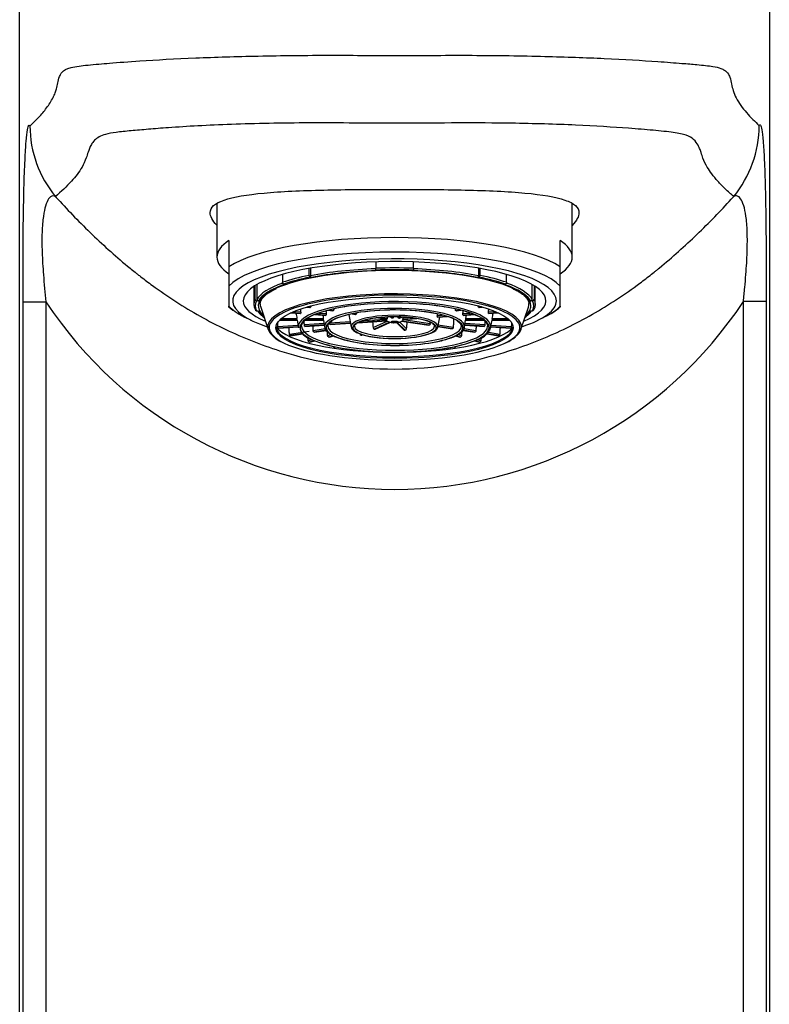
# Model space of a CAD drawing. Units: millimetres. Extents: x 7 to 203, y 5 to 291.
# Drawn here: x 165 to 178, y 155 to 171 of the extents above; entities that cross this region are included whole.
import ezdxf

# ---------------------------------------------------------------- set-up
doc = ezdxf.new("R2010")
doc.units = ezdxf.units.MM
doc.layers.add('Standard', color=7, linetype='Continuous')

msp = doc.modelspace()

# ---------------------------------------------------------------- linework, layer by layer
at = {"layer": 'Standard', "color": 7, "linetype": 'Continuous'}
for p, q in [((165.336, 147.603), (165.336, 175.777)), ((177.786, 175.777), (177.786, 147.603)), ((168.612, 168.157), (168.612, 167.265)), ((174.512, 167.265), (174.512, 168.155)), ((168.812, 167.541), (168.812, 167.102)), ((174.312, 167.102), (174.312, 167.541)), ((171.249, 167.186), (171.249, 167.08)), ((171.874, 167.08), (171.874, 167.186)), ((168.812, 167.102), (168.812, 166.784)), ((169.703, 166.978), (169.703, 166.847)), ((170.145, 166.961), (170.145, 167.077)), ((170.167, 167.081), (170.167, 166.955)), ((171.249, 167.049), (171.249, 167.08)), ((171.249, 167.049), (171.249, 167.041)), ((171.874, 167.08), (171.874, 167.049)), ((171.874, 167.041), (171.874, 167.049)), ((172.957, 167.081), (172.957, 166.955)), ((172.979, 167.077), (172.979, 166.961)), ((173.421, 166.847), (173.421, 166.978)), ((174.312, 166.784), (174.312, 167.102)), ((169.721, 166.818), (169.743, 166.812)), ((170.185, 166.927), (170.163, 166.932)), ((172.961, 166.932), (172.939, 166.927)), ((173.381, 166.812), (173.403, 166.818)), ((168.812, 166.784), (168.812, 166.45)), ((169.224, 166.779), (169.224, 166.48)), ((169.245, 166.561), (169.245, 166.792)), ((169.277, 166.811), (169.277, 166.561)), ((173.847, 166.561), (173.847, 166.811)), ((173.878, 166.792), (173.878, 166.561)), ((173.899, 166.48), (173.899, 166.779)), ((174.312, 166.45), (174.312, 166.784)), ((165.394, 166.523), (165.771, 166.523)), ((165.394, 147.603), (165.394, 166.523)), ((165.771, 166.523), (165.771, 147.603)), ((169.302, 166.537), (169.271, 166.537)), ((173.853, 166.537), (173.822, 166.537)), ((177.732, 166.528), (177.356, 166.528)), ((177.356, 147.603), (177.356, 166.528)), ((177.732, 166.528), (177.732, 147.603)), ((168.812, 166.437), (168.812, 166.45)), ((169.271, 166.375), (169.302, 166.375)), ((169.339, 166.436), (169.464, 166.063)), ((169.835, 166.338), (169.996, 166.327)), ((169.837, 166.339), (169.998, 166.328)), ((170, 166.329), (169.84, 166.341)), ((169.895, 166.365), (170.002, 166.357)), ((170, 166.329), (169.998, 166.328)), ((170.105, 166.436), (170.155, 166.429)), ((170.107, 166.437), (170.159, 166.429)), ((170.162, 166.43), (170.111, 166.438)), ((170.162, 166.43), (170.159, 166.429)), ((170.304, 166.336), (170.427, 166.328)), ((170.461, 166.383), (170.535, 166.372)), ((170.464, 166.384), (170.539, 166.372)), ((170.542, 166.374), (170.468, 166.385)), ((170.542, 166.374), (170.539, 166.372)), ((170.543, 166.402), (170.551, 166.401)), ((170.73, 166.437), (170.726, 166.436)), ((170.857, 166.324), (170.916, 166.315)), ((170.861, 166.324), (170.92, 166.315)), ((170.923, 166.317), (170.865, 166.325)), ((172.398, 166.436), (172.394, 166.437)), ((172.572, 166.401), (172.581, 166.402)), ((172.656, 166.385), (172.582, 166.374)), ((172.585, 166.372), (172.582, 166.374)), ((172.585, 166.372), (172.66, 166.384)), ((172.589, 166.372), (172.663, 166.383)), ((172.697, 166.328), (172.819, 166.336)), ((173.013, 166.438), (172.962, 166.43)), ((172.964, 166.429), (172.962, 166.43)), ((172.964, 166.429), (173.017, 166.437)), ((172.968, 166.429), (173.019, 166.436)), ((173.121, 166.357), (173.229, 166.365)), ((173.284, 166.341), (173.124, 166.329)), ((173.125, 166.328), (173.124, 166.329)), ((173.125, 166.328), (173.287, 166.339)), ((173.127, 166.327), (173.288, 166.338)), ((173.66, 166.063), (173.785, 166.436)), ((173.822, 166.375), (173.853, 166.375)), ((174.312, 166.45), (174.312, 166.436)), ((169.06, 166.278), (169.181, 166.218)), ((169.654, 166.22), (169.944, 166.22)), ((169.654, 166.219), (169.944, 166.219)), ((169.944, 166.221), (169.656, 166.221)), ((169.687, 166.249), (169.94, 166.249)), ((169.942, 166.219), (169.966, 166.093)), ((169.944, 166.221), (169.944, 166.22)), ((170.064, 166.145), (170.39, 166.168)), ((170.08, 166.219), (170.382, 166.219)), ((170.081, 166.22), (170.382, 166.22)), ((170.382, 166.221), (170.083, 166.221)), ((170.122, 166.249), (170.379, 166.249)), ((170.236, 166.311), (170.42, 166.298)), ((170.238, 166.311), (170.422, 166.299)), ((170.423, 166.3), (170.241, 166.313)), ((170.382, 166.219), (170.4, 166.102)), ((170.423, 166.3), (170.422, 166.299)), ((170.484, 166.174), (170.825, 166.198)), ((170.831, 166.17), (170.49, 166.147)), ((170.491, 166.145), (170.831, 166.169)), ((170.493, 166.145), (170.831, 166.168)), ((170.804, 166.312), (170.843, 166.104)), ((170.923, 166.317), (170.92, 166.315)), ((170.95, 166.176), (171.429, 166.21)), ((170.952, 166.177), (171.428, 166.21)), ((171.427, 166.212), (170.955, 166.179)), ((171.05, 166.214), (171.404, 166.238)), ((171.206, 166.096), (171.441, 166.202)), ((171.478, 166.184), (171.227, 166.072)), ((171.231, 166.071), (171.481, 166.183)), ((171.242, 166.072), (171.486, 166.182)), ((171.295, 166.258), (171.436, 166.237)), ((171.299, 166.259), (171.44, 166.238)), ((171.443, 166.239), (171.305, 166.26)), ((171.429, 166.211), (171.429, 166.211)), ((171.495, 166.271), (171.504, 166.263)), ((171.506, 166.272), (171.523, 166.255)), ((171.529, 166.255), (171.511, 166.272)), ((171.597, 166.174), (171.714, 166.06)), ((171.607, 166.174), (171.732, 166.054)), ((171.737, 166.054), (171.611, 166.175)), ((171.67, 166.27), (171.629, 166.252)), ((171.634, 166.251), (171.676, 166.27)), ((171.645, 166.253), (171.682, 166.27)), ((171.649, 166.185), (171.761, 166.077)), ((171.678, 166.201), (172.133, 166.133)), ((171.681, 166.202), (172.137, 166.134)), ((172.14, 166.135), (171.684, 166.203)), ((171.922, 166.246), (171.696, 166.23)), ((171.697, 166.229), (171.929, 166.245)), ((171.699, 166.228), (171.932, 166.244)), ((171.706, 166.259), (171.773, 166.264)), ((171.711, 166.228), (172.152, 166.162)), ((172.273, 166.298), (172.353, 166.304)), ((172.433, 166.282), (172.276, 166.271)), ((172.277, 166.269), (172.437, 166.28)), ((172.279, 166.268), (172.44, 166.28)), ((172.28, 166.104), (172.312, 166.271)), ((172.883, 166.313), (172.701, 166.3)), ((172.702, 166.299), (172.701, 166.3)), ((172.702, 166.299), (172.886, 166.311)), ((172.704, 166.298), (172.888, 166.311)), ((172.724, 166.102), (172.742, 166.219)), ((172.734, 166.168), (173.06, 166.145)), ((173.041, 166.221), (172.741, 166.221)), ((172.741, 166.22), (173.043, 166.22)), ((172.742, 166.219), (173.044, 166.219)), ((172.745, 166.249), (173.008, 166.249)), ((173.157, 166.093), (173.182, 166.219)), ((173.18, 166.22), (173.18, 166.221)), ((173.468, 166.221), (173.18, 166.221)), ((173.18, 166.22), (173.469, 166.22)), ((173.18, 166.219), (173.47, 166.219)), ((173.184, 166.249), (173.437, 166.249)), ((173.942, 166.218), (174.064, 166.278)), ((169.623, 166.115), (169.958, 166.138)), ((169.963, 166.11), (169.629, 166.087)), ((169.631, 166.086), (169.629, 166.087)), ((169.631, 166.086), (169.963, 166.109)), ((169.633, 166.085), (169.963, 166.108)), ((169.816, 165.989), (170.144, 166.038)), ((170.394, 166.14), (170.07, 166.118)), ((170.071, 166.116), (170.07, 166.118)), ((170.071, 166.116), (170.394, 166.139)), ((170.073, 166.115), (170.395, 166.138)), ((170.211, 166.048), (170.408, 166.078)), ((170.423, 166.051), (170.224, 166.021)), ((170.226, 166.02), (170.224, 166.021)), ((170.226, 166.02), (170.424, 166.049)), ((170.23, 166.019), (170.425, 166.048)), ((170.491, 166.145), (170.49, 166.147)), ((171.231, 166.071), (171.227, 166.072)), ((171.737, 166.054), (171.732, 166.054)), ((172.524, 166.077), (172.282, 166.114)), ((172.282, 166.112), (172.521, 166.076)), ((172.282, 166.111), (172.518, 166.076)), ((172.288, 166.142), (172.536, 166.104)), ((172.524, 166.077), (172.521, 166.076)), ((172.699, 166.049), (172.894, 166.019)), ((172.7, 166.05), (172.897, 166.02)), ((172.9, 166.021), (172.701, 166.051)), ((172.716, 166.078), (172.912, 166.048)), ((172.729, 166.139), (173.052, 166.116)), ((172.729, 166.138), (173.051, 166.115)), ((173.054, 166.118), (172.73, 166.14)), ((172.9, 166.021), (172.897, 166.02)), ((173.054, 166.118), (173.052, 166.116)), ((173.12, 166.017), (173.308, 165.989)), ((173.16, 166.108), (173.491, 166.085)), ((173.494, 166.087), (173.161, 166.11)), ((173.161, 166.109), (173.493, 166.086)), ((173.166, 166.138), (173.501, 166.115)), ((173.494, 166.087), (173.493, 166.086)), ((170.028, 165.992), (169.829, 165.962)), ((169.831, 165.961), (169.829, 165.962)), ((169.831, 165.961), (170.03, 165.991)), ((169.835, 165.96), (170.031, 165.99)), ((170.128, 165.881), (170.182, 165.895)), ((170.231, 165.877), (170.146, 165.855)), ((170.15, 165.854), (170.146, 165.855)), ((170.15, 165.854), (170.234, 165.876)), ((170.156, 165.854), (170.236, 165.875)), ((170.451, 165.964), (170.507, 165.979)), ((170.545, 165.958), (170.468, 165.938)), ((170.472, 165.937), (170.468, 165.938)), ((170.472, 165.937), (170.548, 165.957)), ((170.479, 165.937), (170.55, 165.956)), ((171.023, 165.98), (171.005, 165.972)), ((171.005, 165.972), (171.01, 165.971)), ((171.01, 165.971), (171.027, 165.979)), ((171.02, 165.973), (171.031, 165.978)), ((172.336, 165.875), (172.331, 165.874)), ((172.574, 165.956), (172.645, 165.937)), ((172.576, 165.957), (172.652, 165.937)), ((172.655, 165.938), (172.579, 165.958)), ((172.617, 165.979), (172.673, 165.964)), ((172.655, 165.938), (172.652, 165.937)), ((172.888, 165.875), (172.968, 165.854)), ((172.89, 165.876), (172.974, 165.854)), ((172.978, 165.855), (172.893, 165.877)), ((172.941, 165.895), (172.995, 165.881)), ((172.978, 165.855), (172.974, 165.854)), ((173.092, 165.99), (173.289, 165.96)), ((173.093, 165.991), (173.293, 165.961)), ((173.295, 165.962), (173.095, 165.992)), ((173.295, 165.962), (173.293, 165.961)), ((170.571, 165.777), (170.56, 165.772)), ((170.56, 165.772), (170.564, 165.772)), ((170.564, 165.772), (170.575, 165.777)), ((170.574, 165.773), (170.58, 165.776)), ((172.544, 165.776), (172.549, 165.773)), ((172.549, 165.777), (172.56, 165.772)), ((172.564, 165.772), (172.553, 165.777)), ((172.564, 165.772), (172.56, 165.772))]:
    msp.add_line(p, q, dxfattribs=at)
for centre, radius, start, end in [((167.353, 169.446), 1.846, 180.0821, 219.6593), ((175.772, 169.449), 1.846, 320.3594, 359.918), ((171.562, 170.354), 6.943, 213.4854, 326.56), ((169.27, 166.561), 0.0247, 181.2412, 271.2666), ((169.302, 166.561), 0.0247, 181.3312, 271.1911), ((173.822, 166.561), 0.0247, 268.7263, 358.7515), ((173.854, 166.561), 0.0247, 268.8156, 358.6766), ((169.565, 167.329), 1.167, 229.8341, 246.4604), ((169.27, 166.4), 0.0247, 181.3234, 271.1844), ((311.446, 192.223), 143.87, 190.36758, 190.40134), ((31.678, 192.223), 143.87, 349.59866, 349.63242), ((173.854, 166.4), 0.0247, 268.7334, 358.7588), ((173.628, 167.228), 1.045, 294.5217, 310.8786), ((169.697, 166.201), 0.247, 4.6391, 11.1545), ((273.848, 181.969), 104.657, 188.61014, 188.63915), ((170.1, 166.204), 0.282, 3.4968, 9.1846), ((170.461, 166.22), 0.079, 179.497, 180.503), ((171.587, 166.375), 0.229, 216.8952, 225.7322), ((173.012, 166.205), 0.271, 170.6954, 176.6231), ((172.662, 166.22), 0.079, 359.497, 0.503), ((69.275, 181.969), 104.657, 351.36085, 351.38986), ((173.415, 166.203), 0.236, 168.6893, 175.5171), ((170.373, 166.361), 0.504, 224.5929, 247.9174), ((171.011, 165.999), 0.0272, 183.9035, 257.7293), ((171.233, 166.098), 0.0271, 183.6516, 257.5651), ((171.234, 166.09), 0.0193, 262.6763, 293.688), ((171.73, 166.076), 0.0225, 225.9497, 274.6361), ((171.734, 166.08), 0.0263, 275.0178, 353.4699), ((172.807, 166.275), 0.404, 289.0337, 326.5561), ((170.024, 166.519), 0.744, 233.4517, 245.7348), ((171.012, 165.99), 0.0192, 262.5809, 293.7083), ((172.33, 165.901), 0.0274, 282.4739, 317.1042), ((173.092, 166.523), 0.752, 292.8815, 309.6951), ((170.565, 165.799), 0.0272, 215.1059, 257.8386), ((170.567, 165.791), 0.0191, 262.517, 293.722), ((172.558, 165.799), 0.0274, 282.4293, 325.2446)]:
    msp.add_arc(centre, radius, start, end, dxfattribs=at)
for centre, major_axis, ratio, start_param, end_param in [((171.562, 167.265), (2.95, 0), 0.258819, 2.77125, 3.511935), ((171.562, 166.826), (-2.95, 0), 0.258819, 3.511935, 5.912843), ((171.562, 167.265), (-2.95, 0), 0.258819, 2.77125, 3.511935), ((171.562, 166.617), (-2.825, 0), 0.258819, 3.372534, 6.052244), ((171.562, 166.54), (2.688, 0), 0.258819, 0, 3.807298), ((171.562, 166.54), (-2.513, 0), 0.258819, 2.593208, 6.283185), ((171.562, 166.456), (2.263, 0), 0.258819, 0.524743, 2.631764), ((171.562, 166.48), (-2.306, 0), 0.258819, 4.848308, 5.361868), ((171.562, 166.456), (-2.281, 0), 0.258819, 4.849807, 5.360369), ((171.562, 166.48), (-2.338, 0), 0.258819, 4.578298, 4.84648), ((171.562, 166.456), (2.312, 0), 0.258819, 1.435246, 1.706346), ((171.562, 166.48), (2.306, 0), 0.258819, 0.921318, 1.434877), ((171.562, 166.456), (2.281, 0), 0.258819, 0.922817, 1.433378), ((171.562, 166.48), (-2.306, 0), 0.258819, 5.648666, 6.147266), ((171.562, 166.456), (-2.281, 0), 0.258819, -0.64798, -0.39237), ((171.562, 166.48), (-2.338, 0), 0.258819, -0.919489, -0.651307), ((171.562, 166.456), (-2.313, 0), 0.258819, -0.920948, -0.649848), ((171.562, 166.456), (2.312, 0), 0.258819, 0.649848, 0.920948), ((171.562, 166.48), (2.337, 0), 0.258819, 0.651307, 0.919489), ((171.562, 166.456), (2.281, 0), 0.258819, 0.336985, 0.64798), ((171.562, 166.48), (2.306, 0), 0.258819, 0.135919, 0.634077), ((171.562, 166.456), (2.263, 0), 0.258819, 2.631764, 3.41974), ((171.562, 166.456), (-2.281, 0), 0.258819, -0.39237, -0.137418), ((171.562, 166.11), (-2.106, 0), 0.258819, 3.141593, 6.237756), ((171.562, 166.456), (2.263, 0), 0.258819, 0, 0.524743), ((171.562, 166.456), (2.281, 0), 0.258819, 0.137418, 0.336985), ((171.562, 166.54), (-2.513, 0), 0.258819, 0, 0.548385), ((171.562, 166.48), (2.337, 0), 0.258819, 3.007501, 3.275684), ((171.562, 166.456), (2.313, 0), 0.258819, 3.006043, 3.277143), ((171.562, 166.486), (2.231, 0), 0.258819, 3.131476, 3.228269), ((171.562, 166.094), (-2.082, 0), 0.258819, 3.498228, 5.939404), ((171.562, 166.113), (-1.598, 0), 0.258819, 3.141593, 6.204419), ((171.562, 166.094), (1.573, 0), 0.258819, 0.383064, 2.747705), ((171.562, 166.094), (1.569, 0), 0.258819, 0.377251, 2.745664), ((171.562, 166.54), (2.688, 0), 0.258819, 5.61748, 6.283185), ((171.562, 166.486), (2.231, 0), 0.258819, 6.196509, 6.283185), ((171.562, 166.486), (2.231, 0), 0.258819, 0, 0.01733), ((171.562, 166.456), (-2.313, 0), 0.258819, 3.006043, 3.277143), ((171.562, 166.48), (-2.338, 0), 0.258819, 3.007501, 3.275684), ((171.562, 166.617), (2.825, 0), 0.258819, 3.372534, 3.624213), ((171.562, 166.456), (-2.281, 0), 0.258819, 0.137418, 0.31672), ((171.562, 166.114), (-1.163, 0), 0.258819, 3.141593, 6.283185), ((171.562, 166.094), (-1.138, 0), 0.258819, 3.465229, 5.927783), ((171.562, 166.094), (-1.134, 0), 0.258819, 3.523401, 5.891174), ((171.562, 166.456), (2.281, 0), 0.258819, -0.31672, -0.137418), ((171.562, 166.456), (2.263, 0), 0.258819, 6.005038, 6.283185), ((171.562, 166.617), (2.825, 0), 0.258819, -0.48262, -0.230941), ((171.562, 166.094), (-2.082, 0), 0.258819, 5.939404, 6.283185), ((171.562, 166.094), (1.573, 0), 0.258819, 2.747705, 3.664064), ((171.562, 166.094), (1.569, 0), 0.258819, 2.745664, 3.662184), ((171.562, 166.094), (-1.138, 0), 0.258819, 5.927783, 6.283185), ((171.562, 166.094), (-1.134, 0), 0.258819, 5.891174, 6.283185), ((171.562, 166.113), (0.719, 0), 0.258819, 0, 3.19108), ((171.562, 166.094), (0.695, 0), 0.258819, 0.361113, 2.797511), ((171.562, 166.094), (-0.691, 0), 0.258819, 3.495195, 5.924985), ((197.175, 177.491), (-1.177, -51.878), 0.509097, -1.339727, -1.337809), ((158.304, 178.816), (-2.296, -51.841), 0.277624, 1.334846, 1.337025), ((127.199, 172.638), (11.572, -50.585), 0.86039, 1.250504, 1.250977), ((171.562, 166.094), (-1.134, 0), 0.258819, 2.546089, 3.523401), ((171.562, 166.094), (-1.138, 0), 0.258819, 2.608693, 3.465229), ((171.562, 166.094), (1.569, 0), 0.258819, 0, 0.377251), ((171.562, 166.094), (1.573, 0), 0.258819, 0, 0.383064), ((171.562, 166.094), (-2.082, 0), 0.258819, 2.624914, 3.498228), ((171.562, 166.11), (-2.106, 0), 0.258819, 6.237756, 6.283185), ((171.562, 166.11), (-2.106, 0), 0.258819, 0, 0.334474), ((171.562, 166.094), (-2.082, 0), 0.258819, 0, 0.496207), ((171.562, 166.202), (-2, 0), 0.258819, 0.17978, 2.963786), ((171.562, 166.119), (-1.969, 0), 0.258819, 0.025254, 3.116339), ((171.562, 166.113), (-1.598, 0), 0.258819, 6.204419, 6.283185), ((171.562, 166.113), (-1.598, 0), 0.258819, 0, 0.049488), ((171.562, 166.118), (1.544, 0), 0.258819, 3.141593, 3.15326), ((171.562, 166.118), (1.544, 0), 0.258819, 3.15326, 6.283185), ((171.562, 166.114), (-1.163, 0), 0.258819, 0, 0.041235), ((171.562, 166.094), (-1.138, 0), 0.258819, 0, 0.548122), ((171.562, 166.094), (-1.134, 0), 0.258819, 0, 0.469997), ((171.562, 166.118), (-1.109, 0), 0.258819, 6.269444, 6.283185), ((171.562, 166.118), (-1.109, 0), 0.258819, 0, 3.141593), ((171.562, 166.094), (0.695, 0), 0.258819, 2.797511, 3.676373), ((171.562, 166.094), (-0.691, 0), 0.258819, 5.924985, 6.283185), ((171.562, 166.094), (-0.691, 0), 0.258819, 0, 0.501337), ((171.562, 166.118), (0.666, 0), 0.258819, 3.149924, 6.283185), ((171.562, 166.094), (-0.691, 0), 0.258819, 0.501337, 2.624389), ((171.562, 166.094), (0.695, 0), 0.258819, 3.676373, 5.780483), ((171.562, 166.094), (-0.691, 0), 0.258819, 2.624389, 3.495195), ((171.562, 166.094), (0.695, 0), 0.258819, 5.780483, 6.283185), ((171.562, 166.094), (0.695, 0), 0.258819, 0, 0.361113), ((171.562, 166.113), (0.719, 0), 0.258819, 6.233698, 6.283185), ((171.562, 166.114), (-1.163, 0), 0.258819, 3.071331, 3.141593), ((171.562, 166.094), (1.569, 0), 0.258819, 5.764345, 6.283185), ((171.562, 166.094), (1.573, 0), 0.258819, 5.765243, 6.283185), ((171.562, 166.113), (-1.598, 0), 0.258819, 3.00989, 3.141593), ((171.562, 166.11), (-2.106, 0), 0.258819, 2.850708, 3.141593), ((171.562, 166.094), (-2.082, 0), 0.258819, 0.496207, 2.624914), ((171.562, 166.094), (1.573, 0), 0.258819, 3.664064, 5.765243), ((171.562, 166.094), (1.569, 0), 0.258819, 3.662184, 5.764345), ((171.562, 166.094), (-1.134, 0), 0.258819, 0.469997, 2.546089), ((171.562, 166.094), (-1.138, 0), 0.258819, 0.548122, 2.608693)]:
    msp.add_ellipse(centre, major_axis=major_axis, ratio=ratio, start_param=start_param, end_param=end_param, dxfattribs=at)
for centre, major_axis in [((171.562, 166.094), (-1.969, 0)), ((171.562, 166.19), (0.0564, 0))]:
    msp.add_ellipse(centre, major_axis=major_axis, ratio=0.258819, dxfattribs=at)
for points, knots in [([(165.508, 169.443), (165.556, 169.489), (165.654, 169.581), (165.786, 169.738), (165.876, 169.876), (165.925, 169.984), (165.95, 170.062), (165.969, 170.149), (165.987, 170.244), (166.035, 170.339), (166.13, 170.404), (166.343, 170.441), (166.569, 170.462), (166.91, 170.491), (167.401, 170.528), (168.21, 170.572), (169.298, 170.606), (170.473, 170.618), (171.482, 170.609), (172.265, 170.613), (173.076, 170.615), (174.05, 170.6), (175.099, 170.563), (175.835, 170.52), (176.311, 170.482), (176.625, 170.457), (176.846, 170.433), (176.976, 170.402), (177.052, 170.363), (177.104, 170.313), (177.142, 170.228), (177.159, 170.128), (177.186, 170.016), (177.255, 169.856), (177.402, 169.653), (177.546, 169.515), (177.619, 169.446)], [0, 0, 0, 0, 0.076013, 0.151161, 0.225444, 0.256215, 0.281677, 0.312046, 0.338846, 0.354473, 0.373239, 0.381878, 0.396154, 0.402113, 0.416909, 0.439113, 0.459886, 0.481726, 0.501918, 0.512002, 0.522378, 0.544442, 0.564793, 0.58689, 0.599044, 0.607966, 0.620748, 0.630477, 0.637801, 0.648288, 0.663564, 0.69307, 0.728201, 0.776068, 0.886631, 1, 1, 1, 1]), ([(165.394, 166.523), (165.393, 166.616), (165.393, 166.798), (165.393, 167.067), (165.393, 167.325), (165.395, 167.573), (165.398, 167.946), (165.407, 168.426), (165.424, 168.889), (165.444, 169.21), (165.465, 169.387), (165.486, 169.469), (165.5, 169.452), (165.508, 169.443)], [0, 0, 0, 0, 0.05388, 0.105425, 0.155028, 0.203126, 0.250203, 0.379081, 0.509867, 0.630053, 0.760065, 0.876862, 1, 1, 1, 1]), ([(177.194, 168.271), (177.146, 168.312), (177.055, 168.392), (176.933, 168.52), (176.833, 168.639), (176.747, 168.762), (176.692, 168.875), (176.659, 168.984), (176.633, 169.058), (176.601, 169.132), (176.548, 169.207), (176.429, 169.29), (176.206, 169.335), (175.874, 169.368), (175.357, 169.411), (174.602, 169.459), (173.615, 169.488), (172.615, 169.494), (171.482, 169.481), (170.164, 169.5), (168.817, 169.473), (167.977, 169.426), (167.469, 169.386), (167.176, 169.36), (166.931, 169.336), (166.756, 169.305), (166.645, 169.257), (166.569, 169.198), (166.504, 169.104), (166.472, 169.004), (166.433, 168.88), (166.358, 168.719), (166.187, 168.502), (166.023, 168.352), (165.932, 168.268)], [0, 0, 0, 0, 0.066771, 0.128304, 0.183449, 0.231463, 0.289386, 0.318623, 0.336825, 0.34864, 0.367889, 0.381554, 0.394408, 0.40772, 0.420432, 0.44261, 0.464759, 0.480964, 0.498132, 0.525522, 0.550915, 0.576009, 0.585625, 0.595188, 0.605342, 0.615149, 0.624182, 0.63516, 0.648849, 0.679177, 0.708642, 0.766973, 0.870848, 1, 1, 1, 1]), ([(177.619, 169.446), (177.622, 169.452), (177.63, 169.465), (177.64, 169.458), (177.651, 169.431), (177.665, 169.363), (177.683, 169.213), (177.703, 168.893), (177.719, 168.43), (177.729, 167.838), (177.734, 167.187), (177.733, 166.754), (177.732, 166.528)], [0, 0, 0, 0, 0.062541, 0.123227, 0.182329, 0.240139, 0.370194, 0.490443, 0.621271, 0.750224, 0.869719, 1, 1, 1, 1]), ([(168.499, 168.003), (168.499, 168.092), (168.578, 168.158), (168.886, 168.264), (169.112, 168.302), (169.676, 168.355), (170.016, 168.37), (170.754, 168.387), (171.159, 168.387), (171.96, 168.387), (172.365, 168.387), (173.106, 168.37), (173.444, 168.355), (174.012, 168.302), (174.237, 168.264), (174.468, 168.185), (174.526, 168.155), (174.604, 168.086), (174.624, 168.047), (174.624, 167.942), (174.587, 167.871), (174.514, 167.792)], [0, 0, 0, 0, 0.115174, 0.115174, 0.230349, 0.230349, 0.345523, 0.345523, 0.460697, 0.460697, 0.575872, 0.575872, 0.691046, 0.691046, 0.80622, 0.80622, 0.863807, 0.863807, 0.921394, 0.921394, 1, 1, 1, 1]), ([(177.356, 166.528), (177.363, 166.605), (177.378, 166.753), (177.396, 166.969), (177.41, 167.167), (177.421, 167.412), (177.422, 167.699), (177.4, 167.959), (177.359, 168.139), (177.311, 168.242), (177.254, 168.291), (177.215, 168.278), (177.194, 168.271)], [0, 0, 0, 0, 0.070076, 0.134261, 0.193191, 0.247713, 0.358421, 0.474239, 0.587759, 0.724874, 0.848786, 1, 1, 1, 1]), ([(165.932, 168.268), (165.918, 168.274), (165.89, 168.286), (165.852, 168.27), (165.809, 168.227), (165.767, 168.135), (165.727, 167.956), (165.704, 167.695), (165.706, 167.348), (165.73, 166.947), (165.757, 166.672), (165.771, 166.523)], [0, 0, 0, 0, 0.103923, 0.195549, 0.275255, 0.412348, 0.525941, 0.64178, 0.752583, 0.86582, 1, 1, 1, 1]), ([(165.932, 168.268), (165.946, 168.253), (166.135, 168.044), (166.525, 167.643), (166.974, 167.239), (167.233, 167.029), (167.277, 166.995), (167.308, 166.97), (167.395, 166.902), (167.599, 166.749), (168.047, 166.44), (168.737, 166.052), (169.918, 165.578), (171.565, 165.295), (173.212, 165.58), (174.392, 166.055), (175.081, 166.443), (175.529, 166.752), (175.75, 166.918), (175.851, 166.998), (175.896, 167.034), (175.924, 167.056), (176.166, 167.254), (176.603, 167.646), (176.992, 168.047), (177.18, 168.256), (177.194, 168.271)], [0, 0, 0, 0, 0.005654, 0.077483, 0.146769, 0.15535, 0.157818, 0.160279, 0.16518, 0.184493, 0.221921, 0.294302, 0.364316, 0.500016, 0.635726, 0.705752, 0.77815, 0.815593, 0.834917, 0.844762, 0.846925, 0.849035, 0.853264, 0.922568, 0.994403, 1, 1, 1, 1]), ([(169.721, 166.818), (169.719, 166.818), (169.717, 166.819), (169.715, 166.821), (169.713, 166.822), (169.711, 166.824), (169.71, 166.826), (169.708, 166.828), (169.707, 166.831), (169.706, 166.833), (169.705, 166.836), (169.704, 166.839), (169.703, 166.842), (169.703, 166.843), (169.703, 166.845), (169.703, 166.847)], [0, 0, 0, 0, 0.217409, 0.217409, 0.217409, 0.434877, 0.434877, 0.434877, 0.651412, 0.651412, 0.651412, 0.866038, 0.866038, 0.866038, 1, 1, 1, 1]), ([(170.145, 166.961), (170.145, 166.958), (170.145, 166.956), (170.146, 166.953), (170.146, 166.95), (170.147, 166.948), (170.149, 166.945), (170.15, 166.943), (170.151, 166.94), (170.153, 166.939), (170.155, 166.937), (170.157, 166.935), (170.159, 166.934), (170.16, 166.933), (170.161, 166.933), (170.163, 166.932)], [0, 0, 0, 0, 0.212527, 0.212527, 0.212527, 0.425, 0.425, 0.425, 0.638312, 0.638312, 0.638312, 0.853467, 0.853467, 0.853467, 1, 1, 1, 1]), ([(170.185, 166.927), (170.183, 166.927), (170.181, 166.928), (170.179, 166.929), (170.177, 166.931), (170.175, 166.933), (170.174, 166.935), (170.172, 166.937), (170.171, 166.939), (170.17, 166.942), (170.169, 166.945), (170.168, 166.947), (170.168, 166.95), (170.167, 166.952), (170.167, 166.954), (170.167, 166.955)], [0, 0, 0, 0, 0.217479, 0.217479, 0.217479, 0.435017, 0.435017, 0.435017, 0.651596, 0.651596, 0.651596, 0.866212, 0.866212, 0.866212, 1, 1, 1, 1]), ([(172.957, 166.955), (172.957, 166.953), (172.956, 166.95), (172.956, 166.947), (172.955, 166.944), (172.954, 166.942), (172.953, 166.939), (172.952, 166.937), (172.95, 166.935), (172.948, 166.933), (172.947, 166.931), (172.945, 166.929), (172.943, 166.928), (172.942, 166.927), (172.94, 166.927), (172.939, 166.927)], [0, 0, 0, 0, 0.21246, 0.21246, 0.21246, 0.424866, 0.424866, 0.424866, 0.638133, 0.638133, 0.638133, 0.853293, 0.853293, 0.853293, 1, 1, 1, 1]), ([(172.961, 166.932), (172.963, 166.933), (172.965, 166.934), (172.967, 166.935), (172.969, 166.937), (172.971, 166.938), (172.972, 166.941), (172.974, 166.943), (172.975, 166.945), (172.976, 166.948), (172.977, 166.95), (172.978, 166.953), (172.979, 166.956), (172.979, 166.958), (172.979, 166.959), (172.979, 166.961)], [0, 0, 0, 0, 0.217409, 0.217409, 0.217409, 0.434877, 0.434877, 0.434877, 0.651412, 0.651412, 0.651412, 0.866038, 0.866038, 0.866038, 1, 1, 1, 1]), ([(173.421, 166.847), (173.421, 166.844), (173.421, 166.841), (173.42, 166.839), (173.419, 166.836), (173.418, 166.833), (173.417, 166.831), (173.416, 166.828), (173.414, 166.826), (173.413, 166.824), (173.411, 166.822), (173.409, 166.821), (173.407, 166.82), (173.406, 166.819), (173.404, 166.818), (173.403, 166.818)], [0, 0, 0, 0, 0.212527, 0.212527, 0.212527, 0.425, 0.425, 0.425, 0.638312, 0.638312, 0.638312, 0.853467, 0.853467, 0.853467, 1, 1, 1, 1]), ([(169.332, 166.491), (169.332, 166.498), (169.333, 166.515), (169.344, 166.545), (169.365, 166.581), (169.399, 166.617), (169.442, 166.653), (169.494, 166.688), (169.549, 166.719), (169.585, 166.736), (169.601, 166.743)], [0, 0, 0, 0, 0.090326, 0.227225, 0.372461, 0.511534, 0.648231, 0.784523, 0.920969, 1, 1, 1, 1]), ([(173.507, 166.751), (173.53, 166.74), (173.573, 166.72), (173.633, 166.686), (173.686, 166.651), (173.728, 166.615), (173.759, 166.579), (173.78, 166.545), (173.791, 166.516), (173.792, 166.501), (173.792, 166.494)], [0, 0, 0, 0, 0.115756, 0.250828, 0.385402, 0.519513, 0.653462, 0.787863, 0.92464, 1, 1, 1, 1]), ([(169.287, 166.375), (169.289, 166.372), (169.299, 166.356), (169.324, 166.324), (169.361, 166.29), (169.387, 166.27), (169.396, 166.264)], [0, 0, 0, 0, 0.07083, 0.438487, 0.812268, 1, 1, 1, 1]), ([(170.002, 166.357), (170.003, 166.354), (170.003, 166.352), (170.003, 166.349), (170.003, 166.346), (170.003, 166.343), (170.003, 166.341), (170.003, 166.338), (170.003, 166.336), (170.002, 166.334), (170.002, 166.333), (170.001, 166.331), (170, 166.33), (170, 166.33), (170, 166.33), (170, 166.329)], [0, 0, 0, 0, 0.23545, 0.23545, 0.23545, 0.471057, 0.471057, 0.471057, 0.70427, 0.70427, 0.70427, 0.934017, 0.934017, 0.934017, 1, 1, 1, 1]), ([(170.171, 166.458), (170.171, 166.455), (170.171, 166.452), (170.171, 166.449), (170.171, 166.446), (170.17, 166.444), (170.17, 166.441), (170.169, 166.439), (170.168, 166.437), (170.167, 166.435), (170.166, 166.433), (170.165, 166.432), (170.163, 166.431), (170.163, 166.431), (170.162, 166.431), (170.162, 166.43)], [0, 0, 0, 0, 0.23545, 0.23545, 0.23545, 0.471057, 0.471057, 0.471057, 0.70427, 0.70427, 0.70427, 0.934017, 0.934017, 0.934017, 1, 1, 1, 1]), ([(170.427, 166.328), (170.427, 166.325), (170.427, 166.322), (170.427, 166.319), (170.427, 166.317), (170.427, 166.314), (170.427, 166.311), (170.427, 166.309), (170.426, 166.307), (170.426, 166.305), (170.425, 166.303), (170.425, 166.302), (170.424, 166.301), (170.424, 166.301), (170.423, 166.3), (170.423, 166.3)], [0, 0, 0, 0, 0.234059, 0.234059, 0.234059, 0.46823, 0.46823, 0.46823, 0.700722, 0.700722, 0.700722, 0.931004, 0.931004, 0.931004, 1, 1, 1, 1]), ([(170.551, 166.401), (170.552, 166.398), (170.552, 166.395), (170.551, 166.392), (170.551, 166.39), (170.55, 166.387), (170.55, 166.385), (170.549, 166.382), (170.548, 166.38), (170.547, 166.378), (170.546, 166.377), (170.544, 166.375), (170.543, 166.374), (170.543, 166.374), (170.542, 166.374), (170.542, 166.374)], [0, 0, 0, 0, 0.234059, 0.234059, 0.234059, 0.46823, 0.46823, 0.46823, 0.700722, 0.700722, 0.700722, 0.931004, 0.931004, 0.931004, 1, 1, 1, 1]), ([(170.932, 166.344), (170.932, 166.341), (170.932, 166.338), (170.932, 166.336), (170.932, 166.333), (170.931, 166.33), (170.93, 166.328), (170.93, 166.325), (170.929, 166.323), (170.928, 166.321), (170.926, 166.32), (170.925, 166.318), (170.924, 166.317), (170.923, 166.317), (170.923, 166.317), (170.923, 166.317)], [0, 0, 0, 0, 0.234891, 0.234891, 0.234891, 0.469947, 0.469947, 0.469947, 0.702546, 0.702546, 0.702546, 0.932208, 0.932208, 0.932208, 1, 1, 1, 1]), ([(172.582, 166.374), (172.581, 166.374), (172.579, 166.375), (172.578, 166.377), (172.577, 166.378), (172.576, 166.38), (172.575, 166.382), (172.574, 166.385), (172.573, 166.387), (172.573, 166.39), (172.572, 166.392), (172.572, 166.395), (172.572, 166.398), (172.572, 166.399), (172.572, 166.4), (172.572, 166.401)], [0, 0, 0, 0, 0.228938, 0.228938, 0.228938, 0.457829, 0.457829, 0.457829, 0.687467, 0.687467, 0.687467, 0.919028, 0.919028, 0.919028, 1, 1, 1, 1]), ([(172.701, 166.3), (172.7, 166.301), (172.699, 166.302), (172.699, 166.303), (172.698, 166.305), (172.698, 166.307), (172.697, 166.309), (172.697, 166.311), (172.697, 166.314), (172.697, 166.317), (172.697, 166.319), (172.697, 166.322), (172.697, 166.325), (172.697, 166.326), (172.697, 166.327), (172.697, 166.328)], [0, 0, 0, 0, 0.228938, 0.228938, 0.228938, 0.457829, 0.457829, 0.457829, 0.687467, 0.687467, 0.687467, 0.919028, 0.919028, 0.919028, 1, 1, 1, 1]), ([(172.962, 166.43), (172.96, 166.431), (172.959, 166.432), (172.958, 166.434), (172.957, 166.435), (172.956, 166.437), (172.955, 166.439), (172.954, 166.441), (172.953, 166.444), (172.953, 166.446), (172.953, 166.449), (172.952, 166.452), (172.952, 166.455), (172.953, 166.456), (172.953, 166.457), (172.953, 166.458)], [0, 0, 0, 0, 0.227486, 0.227486, 0.227486, 0.454892, 0.454892, 0.454892, 0.683582, 0.683582, 0.683582, 0.915362, 0.915362, 0.915362, 1, 1, 1, 1]), ([(173.124, 166.329), (173.123, 166.33), (173.123, 166.331), (173.122, 166.333), (173.122, 166.334), (173.121, 166.336), (173.121, 166.338), (173.121, 166.341), (173.12, 166.343), (173.12, 166.346), (173.12, 166.349), (173.121, 166.351), (173.121, 166.354), (173.121, 166.355), (173.121, 166.356), (173.121, 166.357)], [0, 0, 0, 0, 0.227486, 0.227486, 0.227486, 0.454892, 0.454892, 0.454892, 0.683582, 0.683582, 0.683582, 0.915362, 0.915362, 0.915362, 1, 1, 1, 1]), ([(173.727, 166.262), (173.727, 166.263), (173.746, 166.276), (173.779, 166.304), (173.815, 166.342), (173.83, 166.365), (173.836, 166.375)], [0, 0, 0, 0, 0.008963, 0.384383, 0.759973, 1, 1, 1, 1]), ([(170.019, 166.114), (170.019, 166.12), (170.018, 166.133), (170.026, 166.156), (170.043, 166.184), (170.071, 166.213), (170.101, 166.237), (170.122, 166.249), (170.129, 166.253)], [0, 0, 0, 0, 0.127457, 0.33114, 0.524376, 0.72911, 0.929969, 1, 1, 1, 1]), ([(170.453, 166.121), (170.454, 166.128), (170.456, 166.14), (170.47, 166.162), (170.493, 166.186), (170.515, 166.2), (170.527, 166.209)], [0, 0, 0, 0, 0.26528, 0.509107, 0.768289, 1, 1, 1, 1]), ([(170.49, 166.147), (170.489, 166.147), (170.488, 166.149), (170.488, 166.15), (170.487, 166.152), (170.486, 166.154), (170.486, 166.156), (170.485, 166.158), (170.485, 166.161), (170.484, 166.163), (170.484, 166.166), (170.484, 166.169), (170.484, 166.172), (170.484, 166.173), (170.484, 166.173), (170.484, 166.174)], [0, 0, 0, 0, 0.23156, 0.23156, 0.23156, 0.463117, 0.463117, 0.463117, 0.694717, 0.694717, 0.694717, 0.926336, 0.926336, 0.926336, 1, 1, 1, 1]), ([(170.896, 166.117), (170.897, 166.121), (170.897, 166.128), (170.908, 166.144), (170.921, 166.154), (170.929, 166.16)], [0, 0, 0, 0, 0.381381, 0.693888, 1, 1, 1, 1]), ([(171.712, 166.227), (171.711, 166.225), (171.703, 166.217), (171.688, 166.203), (171.664, 166.19), (171.638, 166.18), (171.607, 166.174), (171.571, 166.171), (171.531, 166.172), (171.495, 166.177), (171.464, 166.188), (171.441, 166.2), (171.431, 166.208), (171.429, 166.211)], [0, 0, 0, 0, 0.022583, 0.110224, 0.195653, 0.285527, 0.393823, 0.510197, 0.630768, 0.760899, 0.86927, 0.971587, 1, 1, 1, 1]), ([(171.443, 166.239), (171.444, 166.239), (171.445, 166.24), (171.446, 166.241), (171.446, 166.243), (171.446, 166.244), (171.447, 166.245), (171.447, 166.248), (171.446, 166.25), (171.446, 166.253), (171.445, 166.256), (171.444, 166.259), (171.443, 166.263), (171.442, 166.265), (171.441, 166.266), (171.44, 166.268)], [0, 0, 0, 0, 0.166242, 0.166242, 0.166242, 0.331065, 0.331065, 0.331065, 0.563246, 0.563246, 0.563246, 0.853305, 0.853305, 0.853305, 1, 1, 1, 1]), ([(171.504, 166.263), (171.504, 166.263), (171.505, 166.262), (171.51, 166.258), (171.517, 166.254), (171.523, 166.255)], [0, 0, 0, 0, 0.041243, 0.041243, 1, 1, 1, 1]), ([(171.529, 166.255), (171.531, 166.255), (171.533, 166.256), (171.535, 166.257), (171.537, 166.258), (171.538, 166.259), (171.54, 166.26), (171.542, 166.262), (171.544, 166.264), (171.545, 166.267), (171.546, 166.268), (171.546, 166.27), (171.547, 166.271)], [0, 0, 0, 0, 0.2416238, 0.2416238, 0.2416238, 0.4811852, 0.4811852, 0.4811852, 0.8186478, 0.8186478, 0.8186478, 1, 1, 1, 1]), ([(171.615, 166.271), (171.616, 166.268), (171.616, 166.265), (171.619, 166.257), (171.623, 166.253), (171.629, 166.252)], [0, 0, 0, 0, 0.327643, 0.327643, 1, 1, 1, 1]), ([(171.634, 166.251), (171.636, 166.251), (171.638, 166.251), (171.64, 166.251), (171.642, 166.252), (171.644, 166.252), (171.645, 166.253)], [0, 0, 0, 0, 0.539109, 0.539109, 0.539109, 1, 1, 1, 1]), ([(171.706, 166.259), (171.702, 166.253), (171.699, 166.247), (171.695, 166.237), (171.694, 166.232), (171.696, 166.23)], [0, 0, 0, 0, 0.5, 0.5, 1, 1, 1, 1]), ([(172.152, 166.162), (172.151, 166.159), (172.151, 166.156), (172.151, 166.154), (172.15, 166.151), (172.149, 166.148), (172.148, 166.146), (172.147, 166.143), (172.146, 166.141), (172.145, 166.14), (172.144, 166.138), (172.142, 166.136), (172.141, 166.136), (172.141, 166.135), (172.14, 166.135), (172.14, 166.135)], [0, 0, 0, 0, 0.231503, 0.231503, 0.231503, 0.462997, 0.462997, 0.462997, 0.694619, 0.694619, 0.694619, 0.926274, 0.926274, 0.926274, 1, 1, 1, 1]), ([(172.194, 166.159), (172.199, 166.156), (172.211, 166.148), (172.222, 166.135), (172.227, 166.124), (172.227, 166.12), (172.228, 166.118)], [0, 0, 0, 0, 0.150952, 0.489073, 0.826613, 1, 1, 1, 1]), ([(172.276, 166.271), (172.275, 166.271), (172.274, 166.272), (172.274, 166.274), (172.273, 166.276), (172.273, 166.277), (172.273, 166.28), (172.272, 166.282), (172.272, 166.284), (172.272, 166.287), (172.272, 166.29), (172.272, 166.293), (172.273, 166.295), (172.273, 166.296), (172.273, 166.297), (172.273, 166.298)], [0, 0, 0, 0, 0.22804, 0.22804, 0.22804, 0.456024, 0.456024, 0.456024, 0.684891, 0.684891, 0.684891, 0.916209, 0.916209, 0.916209, 1, 1, 1, 1]), ([(172.6, 166.206), (172.61, 166.2), (172.629, 166.187), (172.651, 166.166), (172.666, 166.143), (172.671, 166.128), (172.671, 166.12), (172.671, 166.118)], [0, 0, 0, 0, 0.168796, 0.418402, 0.667523, 0.921492, 1, 1, 1, 1]), ([(173.007, 166.246), (173.022, 166.236), (173.048, 166.218), (173.077, 166.188), (173.096, 166.16), (173.105, 166.136), (173.105, 166.123), (173.106, 166.118)], [0, 0, 0, 0, 0.214448, 0.430645, 0.646951, 0.86667, 1, 1, 1, 1]), ([(169.629, 166.087), (169.629, 166.088), (169.628, 166.089), (169.627, 166.09), (169.627, 166.092), (169.626, 166.094), (169.625, 166.096), (169.625, 166.098), (169.624, 166.101), (169.624, 166.104), (169.624, 166.106), (169.623, 166.109), (169.623, 166.112), (169.623, 166.113), (169.623, 166.114), (169.623, 166.115)], [0, 0, 0, 0, 0.231584, 0.231584, 0.231584, 0.463167, 0.463167, 0.463167, 0.694763, 0.694763, 0.694763, 0.926366, 0.926366, 0.926366, 1, 1, 1, 1]), ([(170.07, 166.118), (170.069, 166.118), (170.069, 166.119), (170.068, 166.121), (170.067, 166.123), (170.067, 166.125), (170.066, 166.127), (170.066, 166.129), (170.065, 166.132), (170.065, 166.134), (170.064, 166.137), (170.064, 166.14), (170.064, 166.143), (170.064, 166.143), (170.064, 166.144), (170.064, 166.145)], [0, 0, 0, 0, 0.231577, 0.231577, 0.231577, 0.463152, 0.463152, 0.463152, 0.694749, 0.694749, 0.694749, 0.926357, 0.926357, 0.926357, 1, 1, 1, 1]), ([(170.224, 166.021), (170.222, 166.022), (170.221, 166.023), (170.22, 166.024), (170.218, 166.026), (170.217, 166.028), (170.216, 166.03), (170.215, 166.032), (170.214, 166.035), (170.213, 166.037), (170.212, 166.04), (170.212, 166.043), (170.212, 166.046), (170.212, 166.046), (170.211, 166.047), (170.211, 166.048)], [0, 0, 0, 0, 0.231577, 0.231577, 0.231577, 0.463152, 0.463152, 0.463152, 0.694749, 0.694749, 0.694749, 0.926357, 0.926357, 0.926357, 1, 1, 1, 1]), ([(170.402, 166.095), (170.403, 166.093), (170.404, 166.081), (170.416, 166.057), (170.44, 166.027), (170.475, 165.998), (170.52, 165.97), (170.557, 165.951), (170.577, 165.943), (170.577, 165.943)], [0, 0, 0, 0, 0.03152, 0.208332, 0.393072, 0.590188, 0.794303, 0.998973, 1, 1, 1, 1]), ([(170.845, 166.103), (170.845, 166.101), (170.845, 166.09), (170.857, 166.07), (170.879, 166.047), (170.91, 166.025), (170.935, 166.012), (170.949, 166.006)], [0, 0, 0, 0, 0.052196, 0.271175, 0.504602, 0.764598, 1, 1, 1, 1]), ([(172.185, 166.011), (172.188, 166.012), (172.205, 166.019), (172.232, 166.037), (172.26, 166.061), (172.276, 166.085), (172.279, 166.1), (172.28, 166.106)], [0, 0, 0, 0, 0.040328, 0.322584, 0.609374, 0.846753, 1, 1, 1, 1]), ([(172.536, 166.104), (172.536, 166.102), (172.536, 166.099), (172.535, 166.096), (172.534, 166.093), (172.534, 166.091), (172.533, 166.088), (172.532, 166.086), (172.531, 166.084), (172.529, 166.082), (172.528, 166.08), (172.527, 166.079), (172.525, 166.078), (172.525, 166.078), (172.524, 166.078), (172.524, 166.077)], [0, 0, 0, 0, 0.231562, 0.231562, 0.231562, 0.46312, 0.46312, 0.46312, 0.694725, 0.694725, 0.694725, 0.926341, 0.926341, 0.926341, 1, 1, 1, 1]), ([(172.554, 165.947), (172.571, 165.954), (172.603, 165.969), (172.647, 165.996), (172.684, 166.027), (172.709, 166.059), (172.717, 166.079), (172.721, 166.091)], [0, 0, 0, 0, 0.173031, 0.388238, 0.605122, 0.82196, 1, 1, 1, 1]), ([(172.912, 166.048), (172.912, 166.045), (172.912, 166.043), (172.911, 166.04), (172.911, 166.037), (172.91, 166.035), (172.909, 166.032), (172.908, 166.03), (172.907, 166.028), (172.906, 166.026), (172.904, 166.024), (172.903, 166.023), (172.902, 166.022), (172.901, 166.022), (172.901, 166.021), (172.9, 166.021)], [0, 0, 0, 0, 0.231578, 0.231578, 0.231578, 0.463154, 0.463154, 0.463154, 0.694753, 0.694753, 0.694753, 0.926359, 0.926359, 0.926359, 1, 1, 1, 1]), ([(173.06, 166.145), (173.06, 166.142), (173.06, 166.14), (173.059, 166.137), (173.059, 166.134), (173.059, 166.131), (173.058, 166.129), (173.058, 166.127), (173.057, 166.124), (173.056, 166.123), (173.056, 166.121), (173.055, 166.119), (173.054, 166.118), (173.054, 166.118), (173.054, 166.118), (173.054, 166.118)], [0, 0, 0, 0, 0.231578, 0.231578, 0.231578, 0.463154, 0.463154, 0.463154, 0.694753, 0.694753, 0.694753, 0.926359, 0.926359, 0.926359, 1, 1, 1, 1]), ([(173.501, 166.115), (173.501, 166.112), (173.5, 166.109), (173.5, 166.106), (173.5, 166.104), (173.499, 166.101), (173.499, 166.098), (173.498, 166.096), (173.498, 166.094), (173.497, 166.092), (173.497, 166.09), (173.496, 166.089), (173.495, 166.088), (173.495, 166.088), (173.495, 166.087), (173.494, 166.087)], [0, 0, 0, 0, 0.231585, 0.231585, 0.231585, 0.463168, 0.463168, 0.463168, 0.694766, 0.694766, 0.694766, 0.926367, 0.926367, 0.926367, 1, 1, 1, 1]), ([(169.829, 165.962), (169.827, 165.963), (169.826, 165.964), (169.824, 165.965), (169.823, 165.967), (169.822, 165.969), (169.821, 165.971), (169.82, 165.973), (169.819, 165.976), (169.818, 165.978), (169.817, 165.981), (169.817, 165.984), (169.816, 165.986), (169.816, 165.987), (169.816, 165.988), (169.816, 165.989)], [0, 0, 0, 0, 0.231584, 0.231584, 0.231584, 0.463167, 0.463167, 0.463167, 0.694763, 0.694763, 0.694763, 0.926366, 0.926366, 0.926366, 1, 1, 1, 1]), ([(170.146, 165.855), (170.144, 165.855), (170.142, 165.856), (170.14, 165.858), (170.138, 165.859), (170.136, 165.861), (170.135, 165.863), (170.133, 165.865), (170.132, 165.868), (170.131, 165.87), (170.13, 165.873), (170.129, 165.875), (170.129, 165.878), (170.129, 165.879), (170.128, 165.88), (170.128, 165.881)], [0, 0, 0, 0, 0.231584, 0.231584, 0.231584, 0.463167, 0.463167, 0.463167, 0.694763, 0.694763, 0.694763, 0.926366, 0.926366, 0.926366, 1, 1, 1, 1]), ([(170.468, 165.938), (170.466, 165.939), (170.464, 165.94), (170.463, 165.941), (170.461, 165.943), (170.459, 165.944), (170.457, 165.946), (170.456, 165.949), (170.455, 165.951), (170.454, 165.954), (170.453, 165.956), (170.452, 165.959), (170.451, 165.962), (170.451, 165.963), (170.451, 165.963), (170.451, 165.964)], [0, 0, 0, 0, 0.231577, 0.231577, 0.231577, 0.463152, 0.463152, 0.463152, 0.694749, 0.694749, 0.694749, 0.926357, 0.926357, 0.926357, 1, 1, 1, 1]), ([(172.673, 165.964), (172.673, 165.962), (172.672, 165.959), (172.671, 165.956), (172.67, 165.953), (172.669, 165.951), (172.668, 165.949), (172.666, 165.946), (172.665, 165.944), (172.663, 165.943), (172.661, 165.941), (172.659, 165.94), (172.657, 165.939), (172.657, 165.939), (172.656, 165.938), (172.655, 165.938)], [0, 0, 0, 0, 0.231578, 0.231578, 0.231578, 0.463154, 0.463154, 0.463154, 0.694753, 0.694753, 0.694753, 0.926359, 0.926359, 0.926359, 1, 1, 1, 1]), ([(172.995, 165.881), (172.995, 165.878), (172.995, 165.875), (172.994, 165.873), (172.993, 165.87), (172.992, 165.867), (172.99, 165.865), (172.989, 165.863), (172.987, 165.861), (172.986, 165.859), (172.984, 165.858), (172.982, 165.856), (172.98, 165.855), (172.979, 165.855), (172.979, 165.855), (172.978, 165.855)], [0, 0, 0, 0, 0.231585, 0.231585, 0.231585, 0.463168, 0.463168, 0.463168, 0.694766, 0.694766, 0.694766, 0.926367, 0.926367, 0.926367, 1, 1, 1, 1]), ([(173.308, 165.989), (173.307, 165.986), (173.307, 165.984), (173.306, 165.981), (173.306, 165.978), (173.305, 165.975), (173.304, 165.973), (173.303, 165.971), (173.302, 165.969), (173.301, 165.967), (173.299, 165.965), (173.298, 165.964), (173.297, 165.963), (173.296, 165.963), (173.296, 165.962), (173.295, 165.962)], [0, 0, 0, 0, 0.231585, 0.231585, 0.231585, 0.463168, 0.463168, 0.463168, 0.694766, 0.694766, 0.694766, 0.926367, 0.926367, 0.926367, 1, 1, 1, 1]), ([(172.56, 165.772), (172.557, 165.771), (172.555, 165.771), (172.552, 165.772), (172.551, 165.772), (172.55, 165.773), (172.549, 165.773)], [0, 0, 0, 0, 0.685976, 0.685976, 0.685976, 1, 1, 1, 1])]:
    msp.add_open_spline(points, degree=3, knots=knots, dxfattribs=at)
for points, degree in [([(168.608, 167.794), (168.537, 167.872), (168.499, 167.942), (168.499, 168.003)], 3), ([(169.996, 166.402), (169.999, 166.38), (170.002, 166.357)], 2), ([(170.422, 166.372), (170.424, 166.35), (170.427, 166.328)], 2), ([(172.697, 166.328), (172.7, 166.35), (172.702, 166.372)], 2), ([(173.121, 166.357), (173.125, 166.38), (173.128, 166.402)], 2), ([(169.623, 166.115), (169.622, 166.147), (169.621, 166.179)], 2), ([(170.064, 166.145), (170.063, 166.174), (170.062, 166.202)], 2), ([(172.273, 166.298), (172.275, 166.31), (172.276, 166.322)], 2), ([(172.543, 166.241), (172.54, 166.173), (172.536, 166.104)], 2), ([(173.061, 166.202), (173.061, 166.174), (173.06, 166.145)], 2), ([(173.503, 166.179), (173.502, 166.147), (173.501, 166.115)], 2), ([(169.816, 165.989), (169.813, 166.043), (169.81, 166.097)], 2), ([(170.211, 166.048), (170.209, 166.086), (170.207, 166.125)], 2), ([(170.451, 165.964), (170.449, 165.994), (170.446, 166.023)], 2), ([(172.677, 166.023), (172.675, 165.994), (172.673, 165.964)], 2), ([(172.917, 166.125), (172.915, 166.086), (172.912, 166.048)], 2), ([(173.314, 166.097), (173.311, 166.043), (173.308, 165.989)], 2), ([(170.128, 165.881), (170.127, 165.902), (170.125, 165.924)], 2), ([(172.999, 165.924), (172.997, 165.903), (172.995, 165.881)], 2)]:
    msp.add_open_spline(points, degree=degree, dxfattribs=at)

doc.saveas('drawing.dxf')
